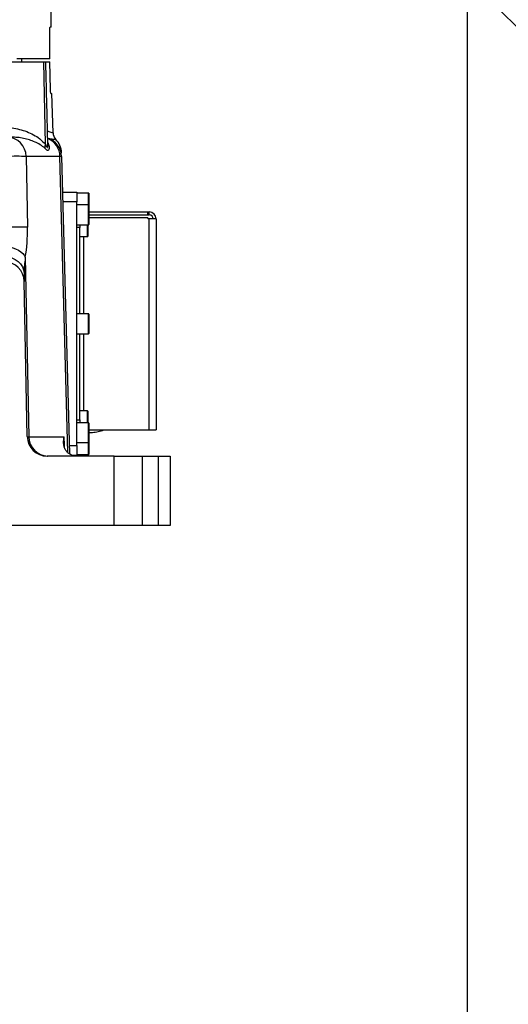
# Model space of a CAD drawing. Units: millimetres. Extents: x 0 to 10267, y 0 to 5940.
# Drawn here: x 2114 to 2360, y 2328 to 2825 of the extents above; entities that cross this region are included whole.
import ezdxf

# ---------------------------------------------------------------- set-up
doc = ezdxf.new("R2010")
doc.units = ezdxf.units.MM
doc.linetypes.add('SLD-实线', pattern=[0])
doc.layers.add('PDF_TEXT', color=7, linetype='SLD-实线')
doc.styles.add('SLDTEXTSTYLE1', font='SIMSUN.TTC')
doc.dimstyles.new('SLDDIMSTYLE0', dxfattribs={"dimtxt": 120, "dimasz": 120, "dimexe": 0, "dimexo": 0.0625, "dimgap": 30, "dimtad": 2, "dimrnd": 1e-09, "dimzin": 12, "dimdsep": 46, "dimtxsty": 'SLDTEXTSTYLE1', "dimsah": 1, "dimcen": 0.09, "dimadec": 0, "dimazin": 3, "dimtfac": 1, "dimtdec": 3, "dimtofl": 0, "dimtmove": 0, "dimatfit": 3, "dimfxl": 1, "dimfrac": 2, "dimtolj": 1, "dimtzin": 12, "dimarcsym": 0})
doc.dimstyles.new('SLDDIMSTYLE2', dxfattribs={"dimtxt": 120, "dimasz": 120, "dimexe": 0, "dimexo": 0.0625, "dimgap": 30, "dimtad": 0, "dimtih": 1, "dimtoh": 1, "dimrnd": 1e-09, "dimzin": 12, "dimdsep": 46, "dimtxsty": 'SLDTEXTSTYLE1', "dimsah": 1, "dimcen": 0, "dimadec": 0, "dimazin": 3, "dimtfac": 1, "dimtdec": 3, "dimtofl": 0, "dimtmove": 0, "dimatfit": 3, "dimfxl": 1, "dimfrac": 2, "dimtolj": 1, "dimtzin": 12, "dimarcsym": 0})
doc.dimstyles.new('SLDDIMSTYLE3', dxfattribs={"dimtxt": 120, "dimasz": 120, "dimexe": 0, "dimexo": 0.0625, "dimgap": 30, "dimtad": 0, "dimtih": 1, "dimtoh": 1, "dimdec": 4, "dimzin": 12, "dimdsep": 46, "dimtxsty": 'SLDTEXTSTYLE1', "dimsah": 1, "dimcen": 0.09, "dimazin": 3, "dimtfac": 1, "dimtdec": 3, "dimtofl": 0, "dimtmove": 0, "dimatfit": 3, "dimfxl": 1, "dimfrac": 2, "dimtolj": 1, "dimtzin": 12, "dimarcsym": 0})

# ---------------------------------------------------------------- blocks, each defined once
blk = doc.blocks.new('_D_5')
at = {"layer": 'PDF_TEXT'}
for p, q in [((1989.64, 3196.08), (3173.34, 2012.39)), ((3173.34, 2012.39), (3400.06, 1785.67)), ((3400.06, 1785.67), (3890.48, 1785.67))]:
    blk.add_line(p, q, dxfattribs=at)
blk.add_solid([(3173.34, 2012.39), (3245.14, 1914.48), (3271.24, 1940.59)], dxfattribs=at)
at = {"layer": 'PDF_TEXT', "insert": (3471.48, 1925.3), "char_height": 120, "attachment_point": 1, "style": 'SLDTEXTSTYLE1'}
blk.add_mtext('R1674', dxfattribs=at)
blk = doc.blocks.new('_D_8')
at = {"layer": 'PDF_TEXT'}
for p, q in [((1989.64, 3196.08), (2162.95, 3369.39)), ((2162.24, 3368.68), (2657.22, 2873.71)), ((2484.62, 2701.11), (2657.92, 2874.42)), ((2657.22, 2873.71), (2850.52, 2680.4))]:
    blk.add_line(p, q, dxfattribs=at)
for points in [[(2162.24, 3368.68), (2234.04, 3270.78), (2260.15, 3296.88)], [(2657.22, 2873.71), (2585.42, 2971.62), (2559.31, 2945.51)]]:
    blk.add_solid(points, dxfattribs=at)
at = {"layer": 'PDF_TEXT', "insert": (2801.12, 2927.28), "char_height": 120, "attachment_point": 1, "rotation": 315, "style": 'SLDTEXTSTYLE1'}
blk.add_mtext('700', dxfattribs=at)
blk = doc.blocks.new('_D_11')
at = {"layer": 'PDF_TEXT'}
for start, end in [(31.7709, 90), (315, 13.8182)]:
    blk.add_arc((1989.64, 3196.08), 485.49, start, end, dxfattribs=at)
for points in [[(1989.64, 3681.57), (2106.53, 3648.74), (2110.99, 3685.39)], [(2332.93, 2852.79), (2421.45, 2935.89), (2392.37, 2958.66)]]:
    blk.add_solid(points, dxfattribs=at)
at = {"layer": 'PDF_TEXT', "char_height": 120, "attachment_point": 1, "style": 'SLDTEXTSTYLE1'}
for s, insert in [('135°', (2298.51, 3451.67)), ('-', (2228.68, 3451.67))]:
    blk.add_mtext(s, dxfattribs=dict(at, insert=insert))

msp = doc.modelspace()

# ---------------------------------------------------------------- linework, layer by layer
at = {"color": 7, "linetype": 'SLD-实线', "lineweight": 25}
for p, q in [((2129.6411, 2821.08202), (2129.6411, 2878.87221)), ((2128.93934, 2805.08202), (2128.93934, 2819.08202)), ((2129.6411, 2821.08202), (2129.12586, 2821.08202)), ((2091.32418, 2803.48202), (2125.8782, 2803.48202)), ((2128.93934, 2805.08202), (2112.24265, 2805.08202)), ((2114.8911, 2803.48202), (2114.8911, 2805.08202)), ((2126.74996, 2761.94063), (2125.8782, 2803.48202)), ((2125.8782, 2803.48202), (2126.78101, 2803.48202)), ((2126.78101, 2803.48202), (2128.93934, 2803.48202)), ((2129.54638, 2787.48202), (2130.06007, 2787.48202)), ((2130.57787, 2767.70804), (2130.06007, 2787.48202)), ((2127.39495, 2783.48202), (2127.24411, 2783.48202)), ((2127.9677, 2761.60954), (2127.39495, 2783.48202)), ((2127.87728, 2765.06264), (2128.29574, 2764.88765)), ((2117.00074, 2755.74379), (2117.69182, 2720.01084)), ((2134.1004, 2755.74379), (2117.00074, 2755.74379)), ((2138.01338, 2606.31295), (2134.1004, 2755.74379)), ((2134.8961, 2755.74379), (2138.82582, 2605.67374)), ((2135.36722, 2737.75232), (2142.6411, 2737.75232)), ((2142.6411, 2737.75232), (2142.6411, 2732.75232)), ((2148.5411, 2737.25232), (2142.6411, 2737.25232)), ((2148.5411, 2731.1792), (2148.5411, 2737.25232)), ((2148.6411, 2737.15232), (2148.6411, 2731.20066)), ((2142.6411, 2732.75232), (2135.49815, 2732.75232)), ((2142.6411, 2609.75232), (2142.6411, 2732.75232)), ((2148.5411, 2731.25232), (2142.6411, 2731.25232)), ((2148.5411, 2727.39479), (2148.5411, 2731.25232)), ((2148.6411, 2731.15232), (2148.6411, 2727.37194)), ((2148.5411, 2721.25232), (2148.5411, 2727.39479)), ((2148.6411, 2727.70943), (2178.40075, 2727.70943)), ((2148.6411, 2727.37194), (2148.6411, 2721.35232)), ((2148.6411, 2726.20943), (2178.40075, 2726.20943)), ((2178.40075, 2724.79521), (2148.6411, 2724.79521)), ((2178.40075, 2726.20943), (2178.40075, 2727.70943)), ((2178.40075, 2727.70943), (2179.1411, 2727.70943)), ((2178.40075, 2726.20943), (2179.1411, 2726.20943)), ((2178.40075, 2724.79521), (2178.40075, 2724.20943)), ((2179.1411, 2724.20943), (2178.40075, 2724.20943)), ((2179.1411, 2726.20943), (2179.1411, 2727.70943)), ((2179.1411, 2617.70943), (2179.1411, 2724.20943)), ((2182.6411, 2724.20943), (2179.1411, 2724.20943)), ((2182.6411, 2724.20943), (2182.6411, 2617.70943)), ((2142.6411, 2721.25232), (2148.5411, 2721.25232)), ((2144.1411, 2719.79521), (2142.6411, 2719.79521)), ((2144.1411, 2721.25232), (2144.1411, 2719.79521)), ((2144.1411, 2676.25232), (2144.1411, 2719.79521)), ((2148.0411, 2720.36868), (2148.0411, 2721.25232)), ((2148.0411, 2715.25232), (2148.0411, 2720.36868)), ((2148.1411, 2721.25232), (2148.1411, 2720.3225)), ((2148.1411, 2720.3225), (2148.1411, 2715.35232)), ((2144.1411, 2715.25232), (2148.0411, 2715.25232)), ((2146.1411, 2676.25232), (2146.1411, 2715.25232)), ((2116.60774, 2704.95951), (2118.36266, 2614.22025)), ((2115.96881, 2696.83178), (2116.0492, 2692.67539)), ((2117.56522, 2614.28866), (2116.0492, 2692.67539)), ((2148.5411, 2676.25232), (2142.6411, 2676.25232)), ((2148.5411, 2672.39479), (2148.5411, 2676.25232)), ((2148.6411, 2676.15232), (2148.6411, 2672.37194)), ((2148.5411, 2666.25232), (2148.5411, 2672.39479)), ((2148.6411, 2672.37194), (2148.6411, 2666.35232)), ((2142.6411, 2666.25232), (2148.5411, 2666.25232)), ((2144.1411, 2622.70943), (2144.1411, 2666.25232)), ((2146.1411, 2627.25232), (2146.1411, 2666.25232)), ((2148.0411, 2627.25232), (2144.1411, 2627.25232)), ((2148.0411, 2625.36868), (2148.0411, 2627.25232)), ((2148.0411, 2621.25232), (2148.0411, 2625.36868)), ((2148.1411, 2627.15232), (2148.1411, 2625.3225)), ((2148.1411, 2625.3225), (2148.1411, 2621.25232)), ((2142.6411, 2622.70943), (2144.1411, 2622.70943)), ((2148.5411, 2621.25232), (2142.6411, 2621.25232)), ((2144.1411, 2622.70943), (2144.1411, 2621.25232)), ((2148.5411, 2617.39479), (2148.5411, 2621.25232)), ((2148.6411, 2621.15232), (2148.6411, 2617.37194)), ((2148.5411, 2611.25232), (2148.5411, 2617.39479)), ((2148.6411, 2617.70943), (2179.1411, 2617.70943)), ((2148.6411, 2617.37194), (2148.6411, 2611.35232)), ((2179.1411, 2617.70943), (2182.6411, 2617.70943)), ((2118.36266, 2614.22025), (2136.2415, 2614.22025)), ((2138.71902, 2609.75232), (2142.6411, 2609.75232)), ((2142.6411, 2611.25232), (2148.5411, 2611.25232)), ((2142.6411, 2609.75232), (2142.6411, 2604.75232)), ((2148.5411, 2609.1792), (2148.5411, 2611.25232)), ((2148.6411, 2611.35232), (2148.6411, 2609.20066)), ((2142.6411, 2604.75232), (2141.07879, 2604.75232)), ((2142.6411, 2605.25232), (2148.5411, 2605.25232)), ((2148.5411, 2605.25232), (2148.5411, 2609.1792)), ((2148.6411, 2609.20066), (2148.6411, 2605.35232)), ((2161.35683, 2604.48202), (2127.56335, 2604.48202)), ((2161.35683, 2569.48202), (2161.35683, 2604.48202)), ((2161.35683, 2604.48202), (2175.49896, 2604.48202)), ((2175.49896, 2604.48202), (2175.49896, 2569.48202)), ((2175.49896, 2604.48202), (2183.78323, 2604.48202)), ((2183.78323, 2569.48202), (2183.78323, 2604.48202)), ((2183.78323, 2604.48202), (2189.6411, 2604.48202)), ((2189.6411, 2604.48202), (2189.6411, 2569.48202)), ((2161.35683, 2569.48202), (2099.6411, 2569.48202)), ((2175.49896, 2569.48202), (2161.35683, 2569.48202)), ((2183.78323, 2569.48202), (2175.49896, 2569.48202)), ((2189.6411, 2569.48202), (2183.78323, 2569.48202))]:
    msp.add_line(p, q, dxfattribs=at)
at = {"color": 7, "linetype": 'SLD-实线', "lineweight": 25, "flags": 128}
for points in [[(2129.30778, 2789.48202), (2129.30697, 2789.51277), (2128.93934, 2803.48202)], [(2107.05323, 2710.33498), (2108.66553, 2710.05869), (2110.23468, 2709.6389), (2111.71868, 2709.08686), (2113.0778, 2708.41734), (2114.27567, 2707.64827), (2115.28023, 2706.80022), (2116.06458, 2705.8959), (2116.60774, 2704.95951)], [(2105.97068, 2705.15399), (2107.90129, 2705.00403), (2109.75925, 2704.53927), (2111.47465, 2703.77719), (2112.98293, 2702.74648), (2114.22733, 2701.48593), (2115.16104, 2700.04295), (2115.7489, 2698.47186), (2115.96881, 2696.83178)]]:
    msp.add_lwpolyline(points, dxfattribs=at)
at = {"color": 7, "linetype": 'SLD-实线', "lineweight": 25}
for centre, radius, start, end in [((2107.22794, 2755.71161), 9.77285, 0.1886816, 88.7201505), ((2124.89953, 2755.48202), 10, 1.5, 72.670561), ((2124.12228, 2755.60942), 9.97902, 0.7715252, 67.8619283), ((2135.57688, 2767.81136), 5, 181.2872289, 223.5291311), ((2124.85127, 2757.32509), 10, 1.4989239, 44.7818244), ((2130.13866, 2760.41621), 3.71579, 155.7791726, 188.3747378), ((2112.22348, 2588.44135), 167.37063, 88.3643853, 91.6356147), ((2148.5411, 2737.15232), 0.1, 0, 90), ((2148.5411, 2731.15232), 0.1, 0, 90), ((2179.1411, 2724.20943), 3.5, 0, 90), ((2179.1411, 2724.20943), 2, 0, 90), ((2112.91456, 2552.7084), 167.37063, 88.3643853, 91.6356147), ((2148.5411, 2721.35232), 0.1, 270, 0), ((2148.0411, 2715.35232), 0.1, 270, 360), ((2106.05107, 2692.48202), 10, 1.107977, 90), ((2148.5411, 2676.15232), 0.1, 0, 90), ((2148.5411, 2666.35232), 0.1, 270, 0), ((2148.0411, 2627.15232), 0.1, 0, 90), ((2148.5411, 2621.15232), 0.1, 0, 90), ((2127.56335, 2614.48202), 10, 181.107977, 270), ((2128.13546, 2614.25244), 9.77285, 180.1886816, 268.7201505), ((2148.5411, 2611.35232), 0.1, 270, 0), ((2148.5411, 2605.35232), 0.1, 270, 0)]:
    msp.add_arc(centre, radius, start, end, dxfattribs=at)
for centre, major_axis, ratio, start_param, end_param in [((2116.89679, 2755.48202), (17.99932, 0.26177), 0.002186446, 0.000025446, 0.298421324), ((2109.05931, 2720.74379), (-0.84724, 27.99879), 0.307437428, 4.104198024, 4.676906273), ((2135.56484, 2614.48202), (17.99963, 0.19333), 0.014538957, 3.141717652, 3.440216544), ((2150.08658, 1223.98087), (-76.46685, 3055.07669), 0.007696088, 5.182650225, 5.184634535)]:
    msp.add_ellipse(centre, major_axis=major_axis, ratio=ratio, start_param=start_param, end_param=end_param, dxfattribs=at)
for points, knots in [([(2128.93934, 2819.08202), (2128.94155, 2819.30607), (2128.94598, 2819.75413), (2128.97999, 2820.35165), (2129.0284, 2820.80415), (2129.08022, 2821.04688), (2129.11279, 2821.07196), (2129.12586, 2821.08202)], [0, 0, 0, 0, 0.213467218, 0.426916148, 0.640885363, 0.85583824, 1, 1, 1, 1]), ([(2126.78101, 2803.48202), (2126.85674, 2800.23514), (2127.01224, 2793.56851), (2127.1655, 2786.90181), (2127.24411, 2783.48202)], [0, 0, 0, 0, 0.487035442, 1, 1, 1, 1]), ([(2129.54638, 2787.48202), (2129.5261, 2787.50433), (2129.48553, 2787.54894), (2129.42025, 2787.89635), (2129.36294, 2788.40744), (2129.32457, 2788.9695), (2129.31249, 2789.33842), (2129.30778, 2789.48202)], [0, 0, 0, 0, 0.215802409, 0.431596848, 0.647488129, 0.862782643, 1, 1, 1, 1]), ([(2106.04645, 2770.35114), (2107.34306, 2770.30344), (2109.93656, 2770.20804), (2113.7003, 2769.47372), (2117.34936, 2768.35486), (2120.7735, 2766.76487), (2123.98183, 2764.80025), (2125.8217, 2762.89957), (2126.74996, 2761.94063)], [0, 0, 0, 0, 0.165524237, 0.33108513, 0.501974586, 0.672825994, 0.834932575, 1, 1, 1, 1]), ([(2126.46249, 2759.87502), (2125.67883, 2760.51665), (2124.0997, 2761.80959), (2121.4786, 2763.08529), (2118.70249, 2764.13194), (2115.74806, 2764.87706), (2112.67424, 2765.38197), (2110.52576, 2765.44867), (2109.45159, 2765.48202)], [0, 0, 0, 0, 0.159090505, 0.320578622, 0.489127904, 0.657698205, 0.828860081, 1, 1, 1, 1]), ([(2127.78552, 2768.56653), (2128.01199, 2768.49327), (2128.74404, 2768.25647), (2129.57184, 2767.99902), (2130.42075, 2767.7312), (2130.47149, 2767.71516), (2130.50045, 2767.70601)], [0, 0, 0, 0, 0.118552083, 0.383224709, 0.647898019, 1, 1, 1, 1]), ([(2131.88992, 2764.31228), (2131.90635, 2764.31228), (2131.95881, 2764.31231), (2131.05402, 2764.304), (2129.69064, 2764.45987), (2128.76069, 2764.74506), (2128.29574, 2764.88765)], [0, 0, 0, 0, 0.185288456, 0.591363447, 0.795693729, 1, 1, 1, 1]), ([(2127.93905, 2762.70369), (2128.09334, 2762.44464), (2128.47362, 2761.80615), (2128.67845, 2760.76708), (2128.68384, 2759.64606), (2128.40858, 2758.88733), (2127.97161, 2758.72714), (2127.46769, 2758.94398), (2126.95031, 2759.40666), (2126.55936, 2759.78202), (2126.46249, 2759.87502)], [0, 0, 0, 0, 0.113009712, 0.278543157, 0.445382275, 0.627251325, 0.719366264, 0.810907726, 0.953146867, 1, 1, 1, 1]), ([(2126.74996, 2761.94063), (2126.81556, 2761.80271), (2127.05733, 2761.29438), (2127.34339, 2760.68936), (2127.59751, 2760.35192), (2127.72219, 2760.27402), (2127.81459, 2760.31481), (2127.89886, 2760.49192), (2127.97082, 2760.89557), (2127.96569, 2761.324), (2127.96246, 2761.59465)], [0, 0, 0, 0, 0.104194572, 0.38400929, 0.471080783, 0.528922819, 0.608104366, 0.670443219, 0.791803212, 1, 1, 1, 1]), ([(2116.60774, 2704.95951), (2116.55188, 2704.45026), (2116.36276, 2702.72631), (2116.04245, 2699.87166), (2115.99358, 2697.85424), (2115.96881, 2696.83178)], [0, 0, 0, 0, 0.17133396, 0.580018811, 1, 1, 1, 1]), ([(2148.6411, 2616.29029), (2149.00446, 2616.3001), (2150.35054, 2616.33645), (2152.6582, 2616.68251), (2154.88527, 2617.15676), (2156.09149, 2617.60401), (2156.37578, 2617.70943)], [0, 0, 0, 0, 0.13804706, 0.511394728, 0.884840363, 1, 1, 1, 1]), ([(2142.89506, 2604.48202), (2142.05669, 2604.55564), (2140.38425, 2604.70251), (2138.6615, 2605.64692), (2137.49452, 2606.72429), (2136.64332, 2607.96523), (2136.05338, 2609.5089), (2135.77928, 2611.63424), (2135.98353, 2613.24605), (2136.24025, 2614.21551), (2136.2415, 2614.22025)], [0, 0, 0, 0, 0.145011535, 0.289279301, 0.391364938, 0.496350577, 0.636997126, 0.781622024, 0.998931388, 1, 1, 1, 1])]:
    msp.add_open_spline(points, degree=3, knots=knots, dxfattribs=at)
at = {"layer": 'PDF_TEXT'}
msp.add_line((2339.6411, 3196.08202), (2339.6411, 1737.95707), dxfattribs=at)
msp.add_arc((1989.6411, 3196.08202), 1674, 315, 225, dxfattribs=at)

# ---------------------------------------------------------------- dimensions: what is measured, and where the dimension line sits
dim = msp.add_angular_dim_2l(base=(2457.26749, 3065.59858), line1=((1989.6411, 3196.08202), (2484.61584, 2701.10728)), line2=((1989.6411, 4048.17116), (1989.6411, 3196.08202)), text='-<>', dimstyle='SLDDIMSTYLE3', dxfattribs=at)
dim.commit()
dim.dimension.update_dxf_attribs({"geometry": '_D_11', "text_midpoint": (2438.17521, 3381.87094), "dimtype": 162})
dim = msp.add_linear_dim(base=(2657.21733, 2873.70876), p1=(1989.6411, 3196.08202), p2=(2484.61584, 2701.10728), angle=315, dimstyle='SLDDIMSTYLE0', dxfattribs=at)
dim.commit()
dim.dimension.update_dxf_attribs({"geometry": '_D_8', "text_midpoint": (2776.4551, 2754.47099), "dimtype": 160})
dim = msp.add_radius_dim(center=(1989.6411, 3196.08202), mpoint=(3173.33785, 2012.38527), text=' <> ', dimstyle='SLDDIMSTYLE2', dxfattribs=at)
dim.commit()
dim.dimension.update_dxf_attribs({"geometry": '_D_5', "text_midpoint": (3646.05975, 1855.50086), "dimtype": 164})

doc.saveas('drawing.dxf')
